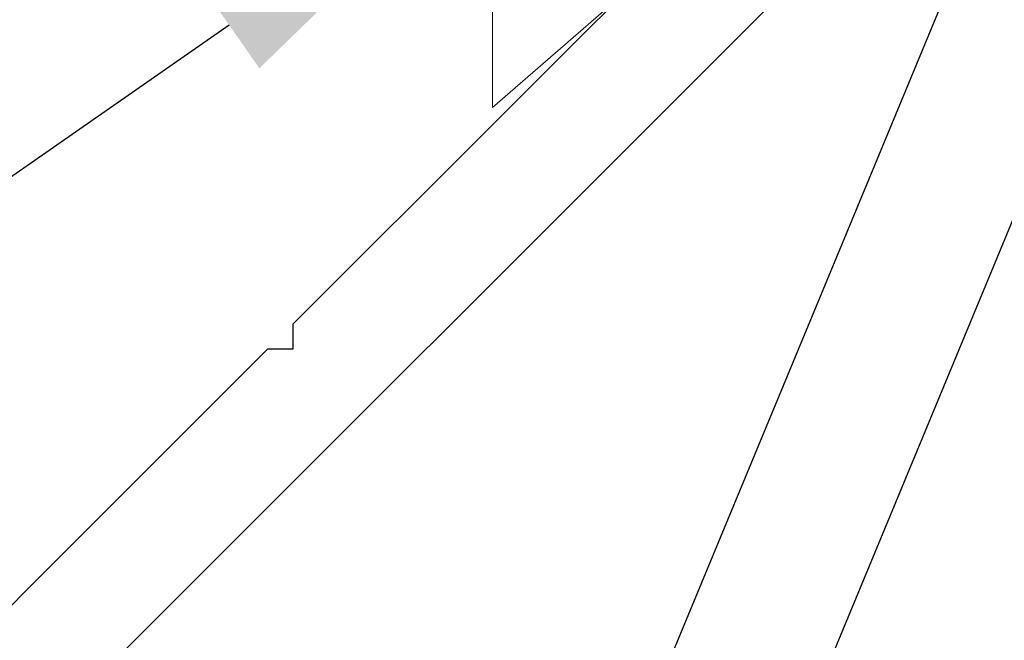
# Model space of a CAD drawing. Units: inches. Extents: x -1.4 to 15.1, y 0 to 12.8.
# Drawn here: x 5.6 to 6.5, y 7 to 7.6 of the extents above; entities that cross this region are included whole.
import ezdxf
from ezdxf import colors
from ezdxf.entities.mleader import LeaderData, LeaderLine
from ezdxf.math import Vec2, Vec3

# ---------------------------------------------------------------- set-up
doc = ezdxf.new("R2010")
doc.units = ezdxf.units.IN
doc.header["$MEASUREMENT"] = 0
doc.linetypes.add('SLD-Solid', pattern=[0])
for name, color, linetype in [('Dimension', 3, 'Continuous'), ('Extrusion', 1, 'Continuous'), ('Fastener', 7, 'Continuous'), ('Text', 6, 'Continuous')]:
    doc.layers.add(name, color=color, linetype=linetype)
doc.styles.get("Standard").update_dxf_attribs({"font": 'arial.ttf'})
doc.dimstyles.new('FULL$0', dxfattribs={"dimtxt": 0.125, "dimasz": 0.188, "dimexe": 0.08, "dimexo": 0.125, "dimgap": 0.03125, "dimtad": 0, "dimdec": 5, "dimzin": 3, "dimdsep": 46, "dimlunit": 4, "dimtxsty": 'Standard', "dimcen": 0.125, "dimclrd": 256, "dimclre": 256, "dimclrt": 3, "dimazin": 2, "dimtm": 1e-09, "dimtfac": 1, "dimtdec": 5, "dimtofl": 0, "dimtmove": 0, "dimatfit": 3, "dimfxl": 0, "dimfrac": 2, "dimtzin": 3, "dimlwd": 13, "dimlwe": -1, "dimarcsym": 0})

# ---------------------------------------------------------------- blocks, each defined once
blk = doc.blocks.new('#10 X 1.25 PHH')
at = {"color": 7, "linetype": 'SLD-Solid', "lineweight": 15}
for p, q in [((0, 0.18269), (0, -0.18269)), ((0, -0.18269), (0.11709, -0.08091))]:
    blk.add_line(p, q, dxfattribs=at)
at = {"color": 7, "linetype": 'SLD-Solid', "lineweight": 0}
blk.add_line((0, -0.18269), (0.11709, -0.08091), dxfattribs=at)
blk = doc.blocks.new('*D21')
at = {"layer": 'defpoints', "color": 0, "linetype": 'Continuous'}
for p in [(6.45072, 9.78099), (0.22193, 8.93872), (2.91519, 6.24546)]:
    blk.add_point(p, dxfattribs=at)
at = {"layer": 'Dimension', "linetype": 'Continuous'}
for p, q in [((6.36234, 9.86938), (3.70089, 12.53083)), ((2.8268, 6.33385), (0.16536, 8.99529))]:
    blk.add_line(p, q, dxfattribs=at)
at = {"layer": 'Dimension', "linetype": 'Continuous', "lineweight": 13}
for p, q in [((3.62452, 12.34132), (2.06259, 10.77938)), ((0.35486, 9.07166), (1.9168, 10.6336))]:
    blk.add_line(p, q, dxfattribs=at)
at = {"layer": 'Dimension', "linetype": 'Continuous'}
for points in [[(3.60237, 12.36348), (3.64668, 12.31917), (3.75746, 12.47426)], [(0.33271, 9.09382), (0.37702, 9.0495), (0.22193, 8.93872)]]:
    blk.add_solid(points, dxfattribs=at)
at = {"layer": 'Dimension', "color": 3, "linetype": 'Continuous', "insert": (1.98969, 10.70649), "char_height": 0.125, "attachment_point": 5, "rotation": 45}
blk.add_mtext('5"', dxfattribs=at)

msp = doc.modelspace()

# ---------------------------------------------------------------- linework, layer by layer
at = {"layer": 'Extrusion', "linetype": 'ByBlock', "ltscale": 0.75}
for points in [[(5.77603, 6.072816), (6.992113, 9.0087, 0.3033467), (6.978673, 9.076267), (6.517899, 9.537041, 0.4142136), (6.430218, 9.537041), (6.262018, 9.368841, 0.3670541), (6.255462, 9.288888), (6.394738, 9.094517), (6.474059, 9.015196), (6.418904, 8.960042), (6.334759, 9.044188), (6.138718, 9.319622, -0.3639702), (6.142191, 9.359323), (6.401227, 9.618358), (6.344658, 9.674927), (6.450724, 9.780993), (7.107579, 9.124139), (8.036511, 9.124139)], [(7.816511, 8.999139), (7.164878, 8.999139, 0.3033467), (7.107598, 8.960865), (5.869511, 5.971858)]]:
    msp.add_lwpolyline(points, format="xyb", dxfattribs=at)
at = {"layer": 'Extrusion', "linetype": 'ByBlock'}
for points in [[(5.587856, 8.447192, 0.4142136), (5.631697, 8.447192), (5.710186, 8.525681, -0.4142136), (5.754026, 8.525681), (5.956259, 8.323448, -0.4142136), (5.956259, 8.279607), (5.87777, 8.201119, 0.4142136), (5.87777, 8.157278), (6.265986, 7.769062, -0.414214), (6.265986, 7.592286), (5.674892, 7.001038, 0.4141755)], [(5.413889, 6.873229), (5.835357, 7.294593), (5.85657, 7.294593), (5.85657, 7.315806), (6.199518, 7.658754, 0.4142136), (6.199518, 7.702594), (5.723762, 8.17835, -0.4142136), (5.723762, 8.222473), (5.745541, 8.244252), (5.776654, 8.213139), (5.865042, 8.301528), (5.732106, 8.434464), (5.643718, 8.346076), (5.67483, 8.314963), (5.65291, 8.293043, -0.4142136), (5.609069, 8.293043)]]:
    msp.add_lwpolyline(points, format="xyb", dxfattribs=at)

# ---------------------------------------------------------------- block references
at = {"layer": 'Fastener', "linetype": 'Continuous'}
msp.add_blockref('#10 X 1.25 PHH', (6.024314, 7.680674), dxfattribs=at)

# ---------------------------------------------------------------- dimensions: what is measured, and where the dimension line sits
at = {"layer": 'Dimension', "linetype": 'Continuous'}
dim = msp.add_linear_dim(base=(0.221925, 8.938724), p1=(6.450724, 9.780993), p2=(2.91519, 6.245459), angle=45, dimstyle='FULL$0', dxfattribs=at)
dim.commit()
dim.dimension.update_dxf_attribs({"geometry": '*D21', "text_midpoint": (1.989692, 10.706491)})

# ---------------------------------------------------------------- leaders
at = {"layer": 'Text', "linetype": 'Continuous'}
ml = msp.add_multileader_mtext('Standard', dxfattribs=at)
ml.set_content('FS-125', color=256)
ml.set_leader_properties()
ml.build(insert=Vec2(0, 0))
ml.multileader.update_dxf_attribs({"dogleg_length": 0.36, "arrow_head_size": 0.27, "scale": 1.5})
ctx = ml.context
ctx.base_point, ctx.scale, ctx.char_height, ctx.arrow_head_size, ctx.landing_gap_size, ctx.plane_origin = Vec3(0.992655, 5.357634), 1.5, 0.1875, 0.27, 0.135, Vec3(6.024314, 7.721726)
ctx.text_align_type = 2
notes = []
notes.append((ctx, [(0, (1, 1, 0), (2.62965, 5.357634), (-1, 0), 0.54, [(0, [(6.024314, 7.721726)], 0, [])])]))
ctx.mtext.insert, ctx.mtext.alignment, ctx.mtext.flow_direction = Vec3(1.95465, 5.452983), 3, 5
for ctx, leaders in notes:
    for number, flags, end, landing, length, lines in leaders:
        leader = LeaderData()
        leader.index, (leader.has_last_leader_line, leader.has_dogleg_vector, leader.attachment_direction) = number, flags
        leader.last_leader_point, leader.dogleg_vector, leader.dogleg_length = Vec3(end), Vec3(landing), length
        for number, points, colour, breaks in lines:
            line = LeaderLine()
            line.index, line.vertices, line.color, line.breaks = number, Vec3.list(points), colors.encode_raw_color(colour), breaks
            leader.lines.append(line)
        ctx.leaders.append(leader)

doc.saveas('drawing.dxf')
